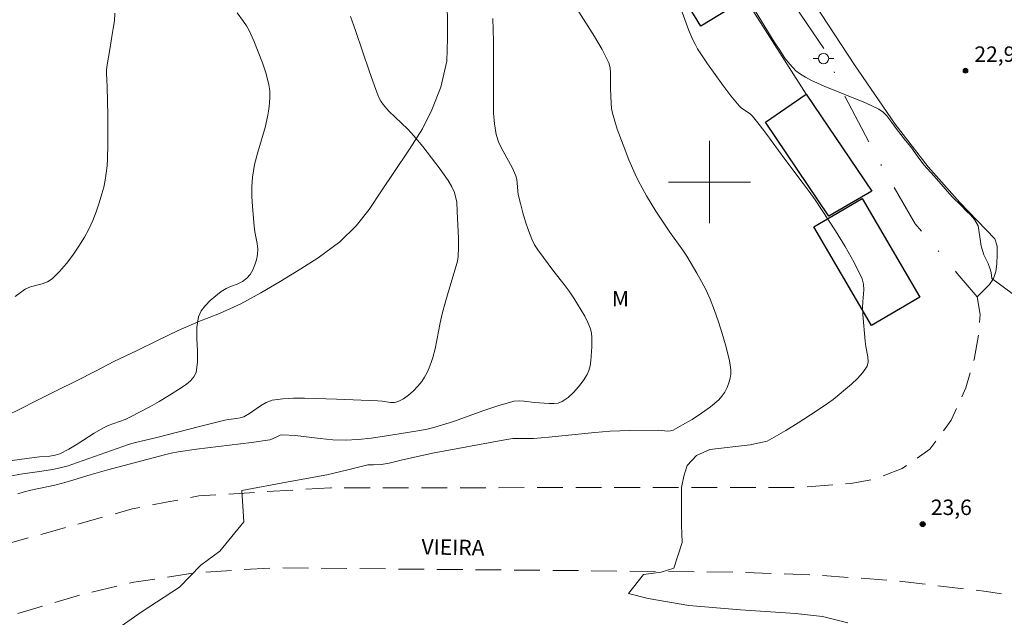
# Model space of a CAD drawing. Units: metres. Extents: x 286019 to 286534, y 1659381 to 1659946.
# Drawn here: x 286333 to 286429, y 1659558 to 1659616 of the extents above; entities that cross this region are included whole.
import ezdxf

# ---------------------------------------------------------------- set-up
doc = ezdxf.new("R2010")
doc.units = ezdxf.units.M
doc.header["$MEASUREMENT"] = 0
doc.linetypes.add('DASHDOT', pattern=[1, 0.5, -0.25, 0, -0.25])
doc.linetypes.add('HIDDEN', pattern=[0.375, 0.25, -0.125])
for name, color, linetype, lineweight in [('Acostamento_S_Mfio', 1, 'DASHDOT', 9), ('Edificacoes', 7, 'Continuous', 30), ('Malha_Coordenadas', 7, 'Continuous', 15), ('Muro_Grade', 8, 'Continuous', 20), ('Nao_Pavimentada_S_Mfio', 10, 'HIDDEN', 15), ('Pavimentacao_Asfaltica_S_Mfio', 10, 'Continuous', 15), ('Poste', 7, 'Continuous', 9), ('Topon_de_Vias', 7, 'Continuous', 9)]:
    doc.layers.add(name, color=color, linetype=linetype, lineweight=lineweight)
for name, color, linetype, lineweight, true_color in [('Curvas_Intermediarias', 7, 'Continuous', 9, 0x783c14), ('Curvas_Mestras', 7, 'Continuous', 20, 0x783c14), ('Pto_Cotado', 7, 'Continuous', 9, 0x783c14), ('Topon_Pto_Cotado', 7, 'Continuous', 9, 0x783c14), ('Topon_Vegetacao', 7, 'Continuous', 9, 0x00ff33), ('Vegetacao', 7, 'Orla8', 9, 0x00ff33)]:
    doc.layers.add(name, color=color, linetype=linetype, lineweight=lineweight, true_color=true_color)
doc.styles.add('Arial', font='arial.ttf', dxfattribs={"height": 1.5})
doc.styles.get("Standard").update_dxf_attribs({"font": 'arial.ttf'})
doc.linetypes.add('Orla8', pattern='A,6,-0.5,["V",Standard,S=1,R=0,X=-0.5,Y=-1],-0.5,6,-0.5,["V",Standard,S=1,R=0,X=-0.5,Y=-1],-0.5', length=14)

# ---------------------------------------------------------------- blocks, each defined once
blk = doc.blocks.new('Cotas')
at = {"layer": 'Pto_Cotado'}
blk.add_hatch(color=256, dxfattribs=at).paths.add_polyline_path([(0, 0.24, 1), (0, -0.24, 1)])
at = {"layer": 'Pto_Cotado', "lineweight": -3}
blk.add_lwpolyline([(0, -0.24, -1), (0, 0.24, -1)], format="xyb", close=True, dxfattribs=at)
blk = doc.blocks.new('Ponto_Cotado')
at = {"true_color": 0x783c14}
h = blk.add_hatch(color=36, dxfattribs=at)
h.dxf.hatch_style = 1
edge = h.paths.add_edge_path()
edge.add_arc((0, 0), 0.005, 0, 360)
at = {"layer": 'Pto_Cotado'}
blk.add_circle((0, 0), 0.005, dxfattribs=at)
blk = doc.blocks.new('Poste')
at = {"layer": 'Poste'}
for points in [[(-0.5, 0), (-1, 0)], [(0.5, 0), (1, 0)]]:
    blk.add_lwpolyline(points, dxfattribs=at)
blk.add_lwpolyline([(0, 0.5, 1), (0, -0.5, 1)], format="xyb", close=True, dxfattribs=at)

msp = doc.modelspace()

# ---------------------------------------------------------------- linework, layer by layer
at = {"layer": 'Acostamento_S_Mfio', "ltscale": 10, "flags": 128}
msp.add_lwpolyline([(286310.288, 1659941.051), (286313.186, 1659935.118), (286317.616, 1659926.211), (286322.028, 1659915.663), (286325.303, 1659908.628), (286328.549, 1659900.131), (286330.401, 1659894.316), (286331.892, 1659887.691), (286333.026, 1659879.204), (286333.65, 1659868.957), (286334.34, 1659856.754), (286335.365, 1659842.183), (286336.246, 1659829.432), (286337.233, 1659816.871), (286337.904, 1659807.844), (286338.605, 1659798.096), (286339.281, 1659790.186), (286340.154, 1659781.777), (286341.33, 1659774.034), (286342.82, 1659767.374), (286344.679, 1659759.94), (286347.467, 1659751.044), (286350.279, 1659742.16), (286353.008, 1659732.89), (286356.707, 1659722.4), (286360.37, 1659711.857), (286363.61, 1659702.171), (286367.124, 1659692.734), (286371.37, 1659682.988), (286375.389, 1659674.099), (286379.806, 1659665.703), (286385.051, 1659655.72), (286391.165, 1659644.471), (286397.088, 1659634.518), (286403.254, 1659624.749), (286407.921, 1659617.704), (286411.361, 1659612.633), (286412.79, 1659609.089), (286416.339, 1659602.275), (286419.994, 1659595.937), (286424.088, 1659591.121), (286426.022, 1659588.827)], dxfattribs=at)
at = {"layer": 'Curvas_Intermediarias', "flags": 128}
for points, elevation in [([(286330.249, 1659572.661), (286334.35, 1659573.221), (286334.855, 1659573.279), (286335.877, 1659573.351), (286336.373, 1659573.43), (286336.844, 1659573.578), (286337.702, 1659574.005), (286338.532, 1659574.509), (286340.172, 1659575.58), (286341.015, 1659576.065), (286341.542, 1659576.308), (286343.183, 1659576.919), (286343.713, 1659577.158), (286345.589, 1659578.139), (286346.515, 1659578.657), (286347.423, 1659579.199), (286348.73, 1659580.051), (286349.162, 1659580.35), (286349.56, 1659580.679), (286349.881, 1659581.047), (286350.081, 1659581.462), (286350.237, 1659582.497), (286350.223, 1659583.606), (286350.157, 1659584.74), (286350.153, 1659585.849), (286350.329, 1659586.884), (286350.593, 1659587.459), (286350.989, 1659587.99), (286351.472, 1659588.481), (286351.997, 1659588.935), (286352.52, 1659589.356), (286352.999, 1659589.65), (286353.538, 1659589.875), (286354.089, 1659590.081), (286354.603, 1659590.319), (286355.035, 1659590.64), (286355.344, 1659591.019), (286355.602, 1659591.462), (286355.808, 1659591.947), (286355.96, 1659592.448), (286356.055, 1659592.941), (286356.076, 1659593.484), (286356.016, 1659594.038), (286355.809, 1659595.163), (286355.742, 1659595.725), (286355.58, 1659597.638), (286355.515, 1659598.596), (286355.5, 1659599.549), (286355.565, 1659600.492), (286355.781, 1659601.703), (286356.095, 1659602.904), (286356.791, 1659605.298), (286357.062, 1659606.506), (286357.159, 1659607.092), (286357.234, 1659607.688), (286357.272, 1659608.286), (286357.256, 1659608.877), (286357.17, 1659609.453), (286356.89, 1659610.535), (286356.54, 1659611.61), (286356.137, 1659612.675), (286355.698, 1659613.725), (286355.238, 1659614.757), (286354.996, 1659615.207), (286354.708, 1659615.633), (286354.084, 1659616.463)], 28), ([(286342.201, 1659616.443), (286342.156, 1659615.691), (286342.041, 1659614.93), (286341.902, 1659614.167), (286341.711, 1659612.909), (286341.44, 1659611.41), (286341.381, 1659610.909), (286341.369, 1659610.584), (286341.44, 1659609.278), (286341.497, 1659606.465), (286341.52, 1659605.058), (286341.519, 1659603.653), (286341.477, 1659602.251), (286341.43, 1659601.564), (286341.356, 1659600.877), (286341.25, 1659600.194), (286341.112, 1659599.518), (286340.937, 1659598.855), (286340.67, 1659597.984), (286340.373, 1659597.116), (286340.04, 1659596.261), (286339.663, 1659595.429), (286339.235, 1659594.631), (286338.7, 1659593.757), (286338.12, 1659592.896), (286337.493, 1659592.068), (286336.82, 1659591.295), (286336.101, 1659590.598), (286335.643, 1659590.305), (286335.114, 1659590.111), (286333.993, 1659589.799), (286333.477, 1659589.571), (286332.971, 1659589.241), (286332.491, 1659588.867)], 29), ([(286397.205, 1659616.893), (286397.719, 1659615.446), (286398.001, 1659614.736), (286398.39, 1659613.843), (286398.599, 1659613.403), (286398.826, 1659612.974), (286399.08, 1659612.561), (286399.798, 1659611.5), (286400.537, 1659610.448), (286401.297, 1659609.411), (286402.078, 1659608.394), (286402.881, 1659607.4), (286403.116, 1659607.177), (286403.949, 1659606.635), (286404.187, 1659606.414), (286404.843, 1659605.607), (286405.471, 1659604.771), (286407.309, 1659602.217), (286409.119, 1659599.876), (286409.705, 1659599.084), (286410.26, 1659598.272), (286412.237, 1659595.255), (286413.192, 1659593.725), (286414.075, 1659592.172), (286414.847, 1659590.591), (286414.987, 1659590.069), (286415.006, 1659589.512), (286414.898, 1659588.357), (286414.882, 1659587.786), (286414.918, 1659587.131), (286415.12, 1659584.512), (286415.195, 1659584.013), (286415.404, 1659582.996), (286415.425, 1659582.519), (286415.313, 1659582.089), (286414.915, 1659581.465), (286414.393, 1659580.88), (286413.791, 1659580.328), (286412.021, 1659578.86), (286411.481, 1659578.464), (286410.367, 1659577.715), (286408.618, 1659576.579), (286407.411, 1659575.841), (286405.603, 1659574.805), (286403.95, 1659574.437), (286400.028, 1659573.998), (286398.723, 1659573.399), (286397.834, 1659572.428), (286397.51, 1659571.389), (286397.279, 1659570.282), (286397.295, 1659566.615)], 24), ([(286404.451, 1659616.663), (286406.282, 1659613.649), (286406.832, 1659612.825), (286407.333, 1659612.065), (286407.801, 1659611.467), (286408.386, 1659610.831), (286408.856, 1659610.499), (286409.34, 1659610.191), (286409.841, 1659609.918), (286411.149, 1659609.322), (286415.161, 1659607.697), (286416.462, 1659607.091), (286416.869, 1659606.802), (286417.24, 1659606.449), (286417.729, 1659605.794), (286418.249, 1659605.096), (286418.614, 1659604.624), (286419.043, 1659604.044), (286419.559, 1659603.422), (286420.182, 1659602.563), (286420.826, 1659601.661), (286421.835, 1659600.588), (286423.596, 1659598.548), (286424.483, 1659597.714), (286425.002, 1659597.167), (286425.364, 1659596.814), (286425.763, 1659596.36), (286426.106, 1659595.738), (286426.293, 1659594.68), (286426.423, 1659593.777), (286426.681, 1659592.926), (286427.097, 1659592.07), (286427.265, 1659591.63), (286427.392, 1659591.207), (286427.451, 1659590.634), (286431.403, 1659587.714)], 23), ([(286365.104, 1659616.094), (286365.582, 1659614.758), (286366.943, 1659610.72), (286367.557, 1659609), (286367.855, 1659608.235), (286368.039, 1659607.875), (286368.262, 1659607.544), (286368.819, 1659606.911), (286369.43, 1659606.316), (286370.679, 1659605.142), (286371.252, 1659604.513), (286372.12, 1659603.451), (286372.978, 1659602.371), (286373.806, 1659601.27), (286374.583, 1659600.147), (286374.946, 1659599.538), (286375.226, 1659598.978), (286375.451, 1659598.039), (286375.484, 1659597.137), (286375.601, 1659594.511), (286375.602, 1659593.638), (286375.559, 1659592.771), (286375.492, 1659592.303), (286375.378, 1659591.841), (286374.949, 1659590.467), (286374.38, 1659588.493), (286374.023, 1659587.172), (286373.833, 1659586.323), (286373.501, 1659584.613), (286373.317, 1659583.764), (286373.093, 1659582.929), (286372.936, 1659582.436), (286372.758, 1659581.945), (286372.552, 1659581.466), (286372.31, 1659581.012), (286372.025, 1659580.595), (286371.639, 1659580.135), (286371.21, 1659579.689), (286370.745, 1659579.28), (286370.254, 1659578.928), (286369.747, 1659578.657), (286369.386, 1659578.567), (286368.992, 1659578.569), (286368.165, 1659578.69), (286367.758, 1659578.731), (286363.743, 1659578.898), (286360.617, 1659578.971), (286359.555, 1659578.98), (286358.511, 1659578.927), (286357.496, 1659578.773), (286356.912, 1659578.562), (286356.361, 1659578.235), (286355.285, 1659577.479), (286354.72, 1659577.177), (286354.369, 1659577.063), (286354.002, 1659576.993), (286353.249, 1659576.897), (286352.879, 1659576.828), (286350.291, 1659576.182), (286346.415, 1659575.186), (286344.084, 1659574.632), (286343.51, 1659574.465), (286342.405, 1659574.097), (286339.117, 1659572.906), (286338.015, 1659572.529), (286337.644, 1659572.413), (286336.89, 1659572.211), (286336.128, 1659572.047), (286335.1, 1659571.873), (286333.032, 1659571.579), (286332.005, 1659571.409)], 27), ([(286332.765, 1659569.66), (286333.272, 1659569.824), (286334.031, 1659570.028), (286336.343, 1659570.528), (286337.108, 1659570.714), (286337.784, 1659570.904), (286339.798, 1659571.53), (286341.374, 1659571.978), (286347.007, 1659573.474), (286347.682, 1659573.635), (286348.362, 1659573.766), (286350.134, 1659574.027), (286355.477, 1659574.679), (286357.247, 1659574.937), (286357.51, 1659575.014), (286358.013, 1659575.264), (286358.267, 1659575.366), (286358.53, 1659575.407), (286359.733, 1659575.342), (286362.159, 1659575.041), (286363.374, 1659574.916), (286364.585, 1659574.88), (286365.856, 1659574.952), (286367.125, 1659575.094), (286368.394, 1659575.281), (286371.467, 1659575.775), (286372.547, 1659575.977), (286373.082, 1659576.1), (286373.611, 1659576.245), (286375.099, 1659576.726), (286378.054, 1659577.789), (286379.534, 1659578.279), (286381.027, 1659578.682), (286381.505, 1659578.734), (286381.993, 1659578.7), (286382.981, 1659578.545), (286384.403, 1659578.459), (286384.868, 1659578.454), (286385.305, 1659578.509), (286385.694, 1659578.662), (286386.254, 1659579.057), (286386.788, 1659579.542), (286387.282, 1659580.092), (286387.725, 1659580.678), (286388.104, 1659581.274), (286388.285, 1659581.684), (286388.397, 1659582.132), (286388.459, 1659582.602), (286388.554, 1659583.984), (286388.575, 1659584.427), (286388.57, 1659584.869), (286388.524, 1659585.301), (286388.423, 1659585.715), (286388.179, 1659586.34), (286387.877, 1659586.952), (286387.536, 1659587.551), (286386.8, 1659588.716), (286386.343, 1659589.383), (286385.859, 1659590.033), (286384.865, 1659591.317), (286383.31, 1659593.41), (286382.99, 1659593.909), (286382.722, 1659594.433), (286382.392, 1659595.274), (286382.11, 1659596.138), (286381.862, 1659597.018), (286381.635, 1659597.905), (286381.416, 1659598.789), (286381.354, 1659599.151), (286381.307, 1659599.892), (286381.266, 1659600.257), (286381.174, 1659600.607), (286380.811, 1659601.42), (286379.93, 1659603.002), (286379.537, 1659603.804), (286379.259, 1659604.636), (286379.086, 1659605.657), (286379.013, 1659606.704), (286378.993, 1659610.84), (286379.016, 1659613.693), (286378.929, 1659615.903)], 26), ([(286413.443, 1659557.118), (286410.992, 1659557.729), (286408.361, 1659558.039), (286403.029, 1659558.399), (286398.007, 1659558.829), (286394.026, 1659559.499), (286392.135, 1659559.99), (286393.595, 1659561.83), (286395.316, 1659562.07), (286396.537, 1659562.441), (286397.337, 1659564.952), (286397.295, 1659566.615)], 24)]:
    msp.add_lwpolyline(points, dxfattribs=dict(at, elevation=elevation))
at = {"layer": 'Curvas_Mestras', "elevation": 25, "flags": 128}
for points in [[(286354.734, 1659566.943), (286354.552, 1659569.993), (286359.055, 1659570.838), (286362.811, 1659571.518), (286364.856, 1659572.021), (286366.779, 1659572.489), (286367.33, 1659572.489), (286368.079, 1659572.529), (286368.475, 1659572.58), (286368.868, 1659572.662), (286370.039, 1659572.957), (286373.078, 1659573.62), (286380.116, 1659574.942), (286380.875, 1659575.047), (286381.279, 1659575.067), (286382.5, 1659575.054), (286382.906, 1659575.07), (286384.396, 1659575.2), (286388.863, 1659575.654), (286390.353, 1659575.772), (286391.289, 1659575.818), (286392.226, 1659575.841), (286395.038, 1659575.866), (286395.327, 1659575.85), (286395.914, 1659575.784), (286396.194, 1659575.794), (286396.453, 1659575.874), (286397.384, 1659576.37), (286398.314, 1659576.918), (286399.221, 1659577.514), (286400.089, 1659578.153), (286400.896, 1659578.833), (286401.215, 1659579.177), (286401.488, 1659579.576), (286401.713, 1659580.011), (286401.89, 1659580.463), (286402.015, 1659580.913), (286402.07, 1659581.321), (286402.067, 1659581.745), (286402.019, 1659582.177), (286401.938, 1659582.606), (286401.839, 1659583.024), (286401.541, 1659584.155), (286401.218, 1659585.284), (286400.866, 1659586.406), (286400.48, 1659587.515), (286400.056, 1659588.605), (286399.669, 1659589.47), (286399.239, 1659590.319), (286398.778, 1659591.154), (286397.804, 1659592.792), (286397.416, 1659593.392), (286396.149, 1659595.13), (286395.743, 1659595.72), (286394.794, 1659597.182), (286393.884, 1659598.669), (286393.459, 1659599.428), (286393.111, 1659600.098), (286392.783, 1659600.779), (286392.175, 1659602.166), (286391.593, 1659603.62), (286391.03, 1659605.145), (286390.784, 1659605.917), (286390.573, 1659606.694), (286390.485, 1659607.166), (286390.439, 1659607.645), (286390.374, 1659609.1), (286390.363, 1659609.606), (286390.387, 1659610.631), (286390.34, 1659611.125), (286390.2, 1659611.59), (286389.556, 1659612.892), (286388.821, 1659614.166), (286386.44, 1659617.929)], [(286332.781, 1659550.656), (286333.232, 1659550.756), (286334.602, 1659551.026), (286335.172, 1659551.156), (286335.903, 1659551.496), (286337.413, 1659552.237), (286337.923, 1659552.457), (286338.444, 1659552.637), (286338.914, 1659552.757), (286340.755, 1659555.388), (286344.736, 1659558.149), (286348.468, 1659560.6), (286350.548, 1659562.741), (286352.389, 1659564.091), (286354.734, 1659566.943)]]:
    msp.add_lwpolyline(points, dxfattribs=at)
at = {"layer": 'Edificacoes', "flags": 128}
for points in [[(286402.964, 1659617.475), (286399.15, 1659615.17), (286396.706, 1659619.22), (286400.514, 1659621.524), (286402.964, 1659617.475)], [(286415.796, 1659599.101), (286411.592, 1659596.696), (286405.444, 1659605.838), (286409.404, 1659608.552), (286415.796, 1659599.101)], [(286420.45, 1659588.805), (286415.755, 1659586.056), (286410.14, 1659595.643), (286414.836, 1659598.393), (286420.45, 1659588.805)]]:
    msp.add_lwpolyline(points, close=True, dxfattribs=at)
at = {"layer": 'Malha_Coordenadas', "flags": 128}
for points in [[(286400, 1659604), (286400, 1659596)], [(286404, 1659600), (286396, 1659600)]]:
    msp.add_lwpolyline(points, dxfattribs=at)
at = {"layer": 'Muro_Grade', "flags": 128}
msp.add_lwpolyline([(286409.404, 1659608.552), (286398.579, 1659625.565), (286396.316, 1659629.273)], dxfattribs=at)
at = {"layer": 'Nao_Pavimentada_S_Mfio', "ltscale": 10, "flags": 128}
for points in [[(286426.022, 1659588.826), (286426.328, 1659587.132), (286426.162, 1659585.151), (286425.722, 1659582.735), (286424.91, 1659579.973), (286423.509, 1659576.845), (286421.415, 1659574.02), (286418.729, 1659572.13), (286416.101, 1659571.102), (286413.754, 1659570.686), (286408.586, 1659570.288), (286363.142, 1659570.265), (286356.496, 1659569.86), (286350.369, 1659569.477), (286347.168, 1659568.851), (286343.873, 1659568.201), (286335.705, 1659565.927), (286330.633, 1659564.527), (286325.18, 1659562.38), (286321.147, 1659560.809), (286300.055, 1659550.962), (286261.678, 1659533.34), (286249.923, 1659527.742), (286240.161, 1659523.037), (286231.006, 1659519.615), (286223.987, 1659517.832), (286215.794, 1659516.218), (286210.772, 1659515.588), (286203.975, 1659514.862), (286201.708, 1659514.702), (286197.229, 1659514.37), (286192.584, 1659514.281), (286179.191, 1659514.08), (286155.052, 1659514.089), (286138.637, 1659514.578), (286133.103, 1659514.919), (286118.86, 1659515.503), (286111.76, 1659515.557), (286091.071, 1659515.784), (286064.405, 1659515.612), (286035.41, 1659515.413)], [(286513.615, 1659547.196), (286499.022, 1659550.757), (286485.289, 1659552.879), (286472.766, 1659554.498), (286461.673, 1659555.959), (286450.951, 1659556.963), (286439.144, 1659558.378), (286431.748, 1659559.415), (286426.945, 1659560.18), (286418.11, 1659561.223), (286410.431, 1659561.767), (286402.493, 1659562.064), (286357.551, 1659562.473), (286350.255, 1659562.023), (286344.034, 1659561.077), (286338.938, 1659559.88), (286332.616, 1659557.993), (286327.311, 1659556.419), (286322.104, 1659554.36), (286316.101, 1659551.793), (286296.982, 1659543.056), (286258.565, 1659525.497), (286242.839, 1659518.408), (286233.437, 1659514.607), (286228.975, 1659513.125), (286224.567, 1659511.967), (286216.051, 1659509.906), (286208.055, 1659508.359), (286202.72, 1659507.521), (286198.591, 1659506.867), (286193.688, 1659506.279), (286189.408, 1659506.029), (286166.772, 1659505.648), (286148.663, 1659505.888), (286129.189, 1659506.997), (286106.553, 1659508.537), (286084.289, 1659509.582), (286055.299, 1659509.615), (286035.417, 1659509.783)]]:
    msp.add_lwpolyline(points, dxfattribs=at)
at = {"layer": 'Pavimentacao_Asfaltica_S_Mfio', "flags": 128}
msp.add_lwpolyline([(286426.023, 1659588.827), (286427.207, 1659590.047), (286427.602, 1659590.625), (286427.842, 1659591.309), (286427.934, 1659592.033), (286427.981, 1659592.963), (286427.983, 1659593.771), (286427.749, 1659594.468), (286424.322, 1659598.022), (286421.274, 1659601.486), (286418.044, 1659605.64), (286414.112, 1659611.396), (286411.503, 1659615.351), (286408.009, 1659620.75)], dxfattribs=at)
at = {"layer": 'Vegetacao', "flags": 128}
msp.add_lwpolyline([(286295.31, 1659941.032), (286295.553, 1659940.448), (286296.245, 1659938.352), (286297.094, 1659936.368), (286298.121, 1659934.361), (286299.192, 1659932.51), (286300.309, 1659930.526), (286301.492, 1659928.653), (286302.608, 1659926.736), (286303.612, 1659924.818), (286304.684, 1659922.99), (286306.023, 1659920.827), (286307.117, 1659919.155), (286308.322, 1659917.126), (286309.483, 1659914.629), (286310.287, 1659912.51), (286311.025, 1659910.347), (286311.494, 1659908.251), (286311.74, 1659906.11), (286311.898, 1659903.947), (286312.166, 1659901.828), (286312.636, 1659899.264), (286313.083, 1659897.011), (286313.486, 1659894.67), (286313.866, 1659892.306), (286314.291, 1659890.232), (286314.805, 1659888.136), (286315.342, 1659886.173), (286316.012, 1659883.809), (286316.459, 1659881.512), (286316.839, 1659879.327), (286317.309, 1659877.164), (286317.957, 1659874.912), (286318.672, 1659872.815), (286319.252, 1659870.831), (286319.789, 1659868.712), (286320.303, 1659866.594), (286320.75, 1659864.542), (286321.041, 1659862.557), (286321.109, 1659859.97), (286321.133, 1659857.963), (286321.134, 1659855.822), (286321.135, 1659853.569), (286321.136, 1659851.294), (286321.137, 1659849.109), (286321.138, 1659847.101), (286321.139, 1659844.983), (286321.14, 1659842.953), (286321.142, 1659840.411), (286321.143, 1659838.269), (286321.144, 1659835.794), (286321.145, 1659833.72), (286321.146, 1659831.579), (286321.147, 1659829.549), (286321.148, 1659827.542), (286321.149, 1659825.401), (286321.017, 1659823.17), (286320.751, 1659820.449), (286320.596, 1659818.42), (286320.574, 1659816.301), (286320.575, 1659814.048), (286320.577, 1659811.283), (286320.578, 1659809.052), (286320.579, 1659806.934), (286320.58, 1659804.837), (286320.581, 1659802.651), (286320.582, 1659800.51), (286320.584, 1659798.436), (286320.585, 1659795.871), (286320.586, 1659793.061), (286320.565, 1659790.764), (286320.566, 1659788.377), (286320.568, 1659786.281), (286320.636, 1659784.207), (286320.77, 1659782.133), (286320.972, 1659779.858), (286321.286, 1659777.405), (286321.599, 1659775.487), (286322.002, 1659773.324), (286322.471, 1659771.116), (286322.985, 1659768.841), (286323.656, 1659766.656), (286324.66, 1659764.917), (286325.509, 1659762.955), (286325.978, 1659760.948), (286326.269, 1659758.695), (286327.497, 1659756.755), (286329.326, 1659755.775), (286331.446, 1659754.594), (286332.874, 1659753.011), (286333.812, 1659750.915), (286334.08, 1659748.819), (286334.126, 1659746.745), (286334.082, 1659744.604), (286333.749, 1659742.306), (286333.349, 1659739.987), (286333.149, 1659737.556), (286333.329, 1659735.348), (286334.021, 1659733.185), (286335.427, 1659731.58), (286337.434, 1659731.893), (286339.553, 1659732.295), (286341.449, 1659731.36), (286342.342, 1659729.509), (286342.789, 1659727.435), (286342.991, 1659725.45), (286343.082, 1659723.309), (286343.261, 1659721.101), (286343.441, 1659719.094), (286343.575, 1659717.02), (286343.621, 1659714.923), (286343.756, 1659712.247), (286343.914, 1659709.727), (286344.026, 1659707.698), (286344.139, 1659705.333), (286344.319, 1659703.081), (286344.565, 1659700.873), (286344.834, 1659698.777), (286345.236, 1659696.636), (286345.728, 1659694.45), (286346.153, 1659692.466), (286346.6, 1659690.459), (286347.047, 1659688.452), (286347.539, 1659686.445), (286347.964, 1659684.438), (286348.21, 1659682.274), (286348.278, 1659679.977), (286348.279, 1659677.836), (286348.303, 1659675.628), (286348.148, 1659672.974), (286347.681, 1659670.743), (286346.991, 1659668.58), (286346.077, 1659666.126), (286345.409, 1659664.163), (286344.786, 1659661.932), (286344.274, 1659659.635), (286343.986, 1659657.471), (286344.165, 1659655.174), (286345.081, 1659652.833), (286346.152, 1659651.049), (286347.38, 1659649.332), (286348.697, 1659647.638), (286350.125, 1659645.921), (286351.62, 1659644.183), (286353.115, 1659642.399), (286354.544, 1659640.638), (286356.016, 1659638.765), (286357.356, 1659636.781), (286358.561, 1659634.73), (286360.012, 1659632.812), (286361.685, 1659631.074), (286363.582, 1659629.625), (286365.634, 1659628.355), (286367.977, 1659626.862), (286370.03, 1659625.502), (286371.859, 1659624.076), (286373.02, 1659622.381), (286373.868, 1659620.508), (286374.36, 1659618.368), (286374.517, 1659616.16), (286374.541, 1659613.952), (286374.475, 1659611.744), (286373.874, 1659609.223), (286373.005, 1659607.037), (286372.114, 1659605.185), (286370.844, 1659603.2), (286369.306, 1659600.946), (286368.125, 1659599.139), (286366.899, 1659597.332), (286365.651, 1659595.748), (286364.069, 1659594.186), (286361.951, 1659592.646), (286360.256, 1659591.574), (286358.272, 1659590.324), (286356.377, 1659589.231), (286354.437, 1659588.159), (286352.363, 1659587.221), (286350.356, 1659586.44), (286348.35, 1659585.546), (286346.343, 1659584.586), (286344.358, 1659583.626), (286342.084, 1659582.532), (286340.3, 1659581.617), (286338.45, 1659580.657), (286336.621, 1659579.764), (286334.748, 1659578.826), (286332.831, 1659577.844), (286330.646, 1659576.817), (286328.772, 1659576.013), (286326.297, 1659575.053), (286324.201, 1659574.36), (286322.06, 1659573.757), (286319.853, 1659573.176), (286317.623, 1659572.662), (286315.504, 1659572.148), (286313.096, 1659571.455), (286310.911, 1659570.673), (286308.904, 1659569.914), (286306.651, 1659569.244), (286304.555, 1659568.819), (286302.191, 1659568.528), (286300.073, 1659568.192), (286298.088, 1659567.745), (286295.456, 1659567.164), (286293.472, 1659566.739), (286291.331, 1659566.269), (286289.078, 1659565.867), (286286.179, 1659565.397), (286283.972, 1659564.905), (286281.764, 1659564.302), (286279.646, 1659563.632), (286277.326, 1659562.716), (286274.673, 1659561.577), (286271.953, 1659560.55), (286269.567, 1659559.768), (286267.181, 1659559.009), (286265.263, 1659558.405), (286263.256, 1659557.758), (286261.182, 1659557.02), (286258.997, 1659556.194), (286256.7, 1659555.279), (286254.47, 1659554.296), (286252.174, 1659553.358), (286249.921, 1659552.376), (286247.736, 1659551.282), (286245.663, 1659550.121), (286243.612, 1659548.915), (286241.56, 1659547.643), (286239.531, 1659546.348), (286237.614, 1659545.076), (286235.741, 1659543.804), (286233.98, 1659542.465), (286232.241, 1659541.059), (286230.502, 1659539.586), (286228.808, 1659538.113), (286227.047, 1659536.774), (286225.308, 1659535.502), (286223.502, 1659534.341), (286221.629, 1659533.359), (286219.756, 1659532.644), (286217.793, 1659532.152), (286215.786, 1659531.862), (286213.378, 1659531.726), (286210.947, 1659531.703), (286208.672, 1659531.702), (286206.531, 1659531.723), (286203.787, 1659532.056), (286201.579, 1659532.657), (286199.594, 1659533.236), (286197.118, 1659533.725), (286194.887, 1659533.813), (286192.568, 1659533.768), (286189.736, 1659533.209), (286187.751, 1659532.628), (286185.677, 1659531.913), (286183.581, 1659530.997), (286181.552, 1659529.948), (286179.501, 1659528.832), (286177.65, 1659527.783), (286175.621, 1659526.689), (286173.436, 1659525.84), (286171.273, 1659525.237), (286169.177, 1659524.879), (286166.344, 1659524.677), (286164.181, 1659524.72), (286162.196, 1659525.143), (286160.166, 1659525.856), (286158.314, 1659527.104), (286156.618, 1659528.463), (286154.9, 1659529.845), (286153.472, 1659531.629), (286153.181, 1659534.037), (286153.179, 1659536.758), (286153.223, 1659538.921), (286153.512, 1659541.13), (286154.068, 1659543.382), (286154.58, 1659545.345), (286155.07, 1659547.375), (286155.492, 1659549.472), (286155.848, 1659551.635), (286156.204, 1659553.821), (286156.693, 1659556.052), (286157.16, 1659558.193), (286157.449, 1659560.312), (286157.604, 1659562.498), (286157.648, 1659564.773), (286157.647, 1659567.003), (286157.579, 1659569.189), (286157.399, 1659571.486), (286157.286, 1659574.006), (286157.262, 1659576.682), (286157.261, 1659579.314), (286157.171, 1659581.879), (286156.969, 1659584.31), (286156.633, 1659586.607), (286156.119, 1659588.815), (286155.471, 1659591.156), (286154.734, 1659593.386), (286153.885, 1659595.616), (286152.969, 1659597.868), (286151.987, 1659600.209), (286150.937, 1659602.417), (286149.866, 1659604.49), (286148.772, 1659606.519), (286147.656, 1659608.638), (286146.606, 1659610.867), (286145.601, 1659613.253), (286144.887, 1659615.126), (286144.172, 1659617.022), (286143.212, 1659619.497), (286142.251, 1659621.905), (286141.247, 1659624.246), (286140.108, 1659626.431), (286138.992, 1659628.527), (286137.965, 1659630.601), (286136.782, 1659632.719), (286135.755, 1659634.458), (286134.706, 1659636.264), (286133.389, 1659638.494), (286132.072, 1659640.523), (286130.844, 1659642.552), (286129.594, 1659644.536), (286128.389, 1659646.364), (286127.072, 1659647.992), (286125.175, 1659649.73), (286123.524, 1659650.912), (286121.829, 1659652.003), (286119.731, 1659653.318), (286117.657, 1659654.611), (286115.515, 1659655.702), (286113.374, 1659656.259), (286111.232, 1659656.28), (286109.181, 1659655.9), (286106.951, 1659655.074), (286105.1, 1659654.024), (286103.317, 1659652.507), (286101.712, 1659651.146), (286099.995, 1659649.829), (286097.743, 1659648.4), (286095.714, 1659647.284), (286093.574, 1659646.279), (286091.723, 1659645.498), (286089.783, 1659644.761), (286087.888, 1659643.979), (286085.68, 1659642.907), (286083.584, 1659641.657), (286081.756, 1659640.184), (286079.728, 1659638.377), (286077.989, 1659636.77), (286076.585, 1659635.342), (286075.314, 1659633.691), (286074.178, 1659631.817), (286073.197, 1659629.898), (286072.284, 1659627.891), (286071.326, 1659625.615), (286070.524, 1659623.674), (286069.566, 1659621.734), (286068.185, 1659619.525), (286067.026, 1659617.695), (286065.8, 1659615.888), (286064.396, 1659614.081), (286062.769, 1659612.363), (286061.097, 1659611.046), (286059.023, 1659610.041), (286056.815, 1659609.393), (286054.875, 1659608.835), (286052.935, 1659608.142), (286051.018, 1659607.093), (286049.614, 1659605.331), (286048.901, 1659603.167), (286048.634, 1659601.137), (286048.546, 1659598.795), (286048.525, 1659596.543), (286048.638, 1659594.179), (286048.862, 1659592.105), (286049.064, 1659589.763), (286049.489, 1659587.332), (286050.092, 1659585.303), (286050.874, 1659583.14), (286051.7, 1659580.865), (286052.482, 1659578.39), (286053.22, 1659575.603), (286053.846, 1659572.547), (286054.338, 1659569.581), (286054.763, 1659566.994), (286055.143, 1659564.742), (286055.501, 1659562.646), (286055.882, 1659560.55), (286056.329, 1659557.784), (286056.62, 1659555.554), (286056.8, 1659553.257), (286056.913, 1659550.871), (286056.958, 1659548.417), (286057.049, 1659545.964), (286057.139, 1659543.6), (286057.163, 1659541.303), (286057.164, 1659539.273), (286057.143, 1659536.842), (286056.787, 1659534.835), (286055.852, 1659532.425), (286054.626, 1659530.507), (286052.664, 1659529.19), (286050.836, 1659528.252), (286048.717, 1659527.515), (286046.487, 1659527.514), (286044.301, 1659527.87), (286042.115, 1659528.359), (286039.729, 1659528.559), (286037.32, 1659528.557), (286035.394, 1659528.311)], dxfattribs=at)

# ---------------------------------------------------------------- block references
at = {"layer": 'Poste'}
msp.add_blockref('Poste', (286411.09, 1659612.007), dxfattribs=at)
at = {"layer": 'Pto_Cotado', "xscale": 46.99999999999999, "yscale": 46.99999999999999, "zscale": 46.99999999999999, "rotation": 0.02936642230058163}
msp.add_blockref('Ponto_Cotado', (286424.889, 1659610.83, 22.889), dxfattribs=at)
at = {"layer": 'Pto_Cotado'}
msp.add_blockref('Cotas', (286420.726, 1659566.732, 23.61), dxfattribs=at)

# ---------------------------------------------------------------- texts
at = {"layer": 'Topon_de_Vias', "style": 'Arial'}
msp.add_text('VIEIRA', height=1.5, rotation=358.91561, dxfattribs=at).set_placement((286371.99, 1659563.786))
at = {"layer": 'Topon_Pto_Cotado', "style": 'Arial'}
msp.add_text('22,9', height=1.5, rotation=359.95367, dxfattribs=at).set_placement((286425.754, 1659611.695, 22.889))
msp.add_text('23,6', height=1.5, dxfattribs=at).set_placement((286421.523, 1659567.613, 23.61))
at = {"layer": 'Topon_Vegetacao', "style": 'Arial'}
msp.add_text('M', height=1.5, rotation=0.02967, dxfattribs=at).set_placement((286390.514, 1659587.903))

doc.saveas('drawing.dxf')
